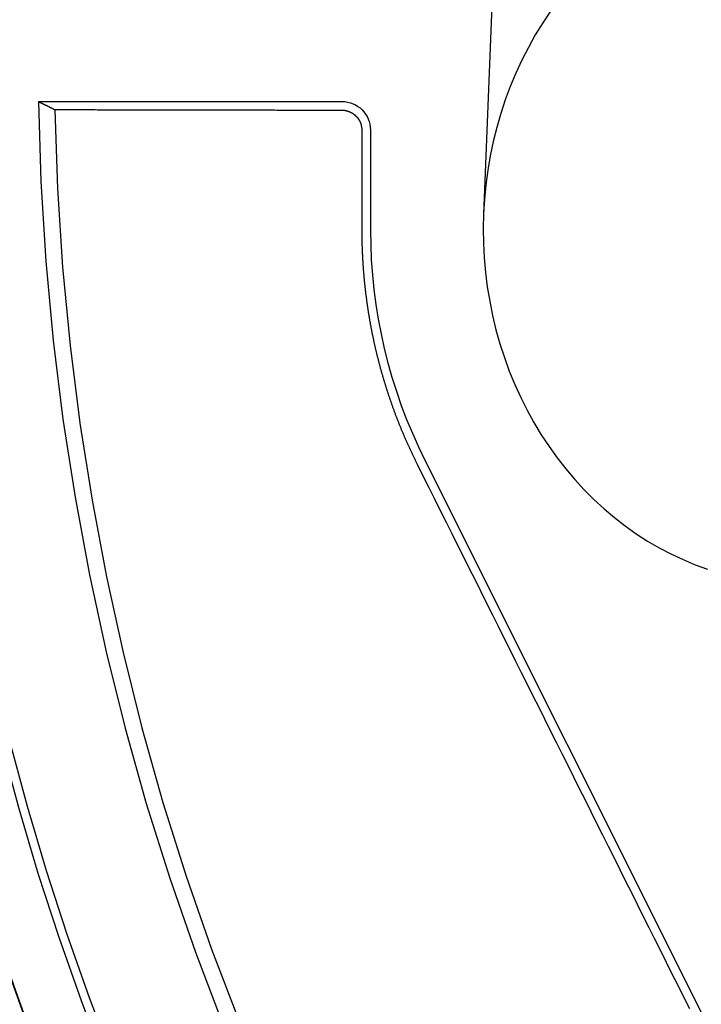
# Model space of a CAD drawing. Extents: x -59 to 873, y -873 to 1630.
# Drawn here: x -46 to -34, y 233 to 251 of the extents above; entities that cross this region are included whole.
import ezdxf

# ---------------------------------------------------------------- set-up
doc = ezdxf.new("R2010")
doc.units = 0
doc.header["$LTSCALE"] = 10
doc.linetypes.add('VERDECKT', pattern=[9.525, 6.35, -3.175])
doc.layers.get('0').update_dxf_attribs({"linetype": 'CONTINUOUS'})
doc.layers.add('STEMPEL', color=3, linetype='CONTINUOUS')

# ---------------------------------------------------------------- blocks, each defined once
blk = doc.blocks.new('A$C67DCC1F2')
at = {"color": 1, "linetype": 'VERDECKT', "extrusion": (0, 1, -2e-16)}
for p, q in [((-37.62884, 257.13312), (-38.02142, 247.27723)), ((-45.8102, 249.25), (-40.5, 249.25)), ((-40, 248.75), (-40, 247)), ((-39.04605, 242.9675), (-26.07387, 217.03515))]:
    blk.add_line(p, q, dxfattribs=at)
at = {"color": 1, "linetype": 'VERDECKT'}
for points in [[(-36.8487, 250.83, 0), (-36.9859, 250.625, 0), (-37.1155, 250.414, 0), (-37.2371, 250.197, 0), (-37.3507, 249.974, 0), (-37.456, 249.747, 0), (-37.5529, 249.514, 0), (-37.6411, 249.278, 0), (-37.7205, 249.037, 0), (-37.791, 248.794, 0), (-37.8525, 248.547, 0), (-37.9049, 248.297, 0), (-37.948, 248.045, 0), (-37.9818, 247.792, 0), (-38.0062, 247.537, 0), (-38.0213, 247.281, 0), (-38.0269, 247.024, 0), (-38.0231, 246.768, 0), (-38.0098, 246.512, 0), (-37.9872, 246.257, 0), (-37.9551, 246.003, 0), (-37.9138, 245.751, 0), (-37.8632, 245.501, 0), (-37.8035, 245.253, 0), (-37.7347, 245.009, 0), (-37.6569, 244.768, 0), (-37.5704, 244.53, 0), (-37.4752, 244.297, 0), (-37.3715, 244.069, 0), (-37.2594, 243.845, 0), (-37.1393, 243.627, 0), (-37.0112, 243.415, 0), (-36.8755, 243.209, 0), (-36.7322, 243.009, 0), (-36.5817, 242.816, 0), (-36.4243, 242.63, 0), (-36.2602, 242.452, 0), (-36.0896, 242.282, 0), (-35.9129, 242.119, 0), (-35.7304, 241.965, 0), (-35.5423, 241.819, 0), (-35.3491, 241.683, 0), (-35.151, 241.555, 0), (-34.9484, 241.437, 0), (-34.7416, 241.328, 0), (-34.531, 241.229, 0), (-34.3169, 241.14, 0), (-34.0997, 241.06, 0)], [(-45.5236, 249.108, 0), (-45.4844, 249.108, 0), (-45.4453, 249.108, 0), (-45.4061, 249.108, 0), (-45.367, 249.108, 0), (-45.3279, 249.108, 0), (-45.2887, 249.108, 0), (-45.2496, 249.107, 0), (-45.2104, 249.107, 0), (-45.1713, 249.107, 0), (-45.1321, 249.107, 0), (-45.093, 249.107, 0), (-45.0538, 249.107, 0), (-45.0147, 249.107, 0), (-44.9755, 249.107, 0), (-44.9363, 249.107, 0), (-44.8972, 249.107, 0), (-44.858, 249.107, 0), (-44.8188, 249.107, 0), (-44.7797, 249.106, 0), (-44.7405, 249.106, 0), (-44.7013, 249.106, 0), (-44.6622, 249.106, 0), (-44.623, 249.106, 0), (-44.5838, 249.106, 0), (-44.5446, 249.106, 0), (-44.5055, 249.106, 0), (-44.4663, 249.106, 0), (-44.4271, 249.106, 0), (-44.3879, 249.106, 0), (-44.3487, 249.106, 0), (-44.3095, 249.106, 0), (-44.2703, 249.105, 0), (-44.2311, 249.105, 0), (-44.1919, 249.105, 0), (-44.1527, 249.105, 0), (-44.1136, 249.105, 0), (-44.0744, 249.105, 0), (-44.0351, 249.105, 0), (-43.9959, 249.105, 0), (-43.9567, 249.105, 0), (-43.9175, 249.105, 0), (-43.8783, 249.105, 0), (-43.8391, 249.105, 0), (-43.7999, 249.105, 0), (-43.7607, 249.104, 0), (-43.7215, 249.104, 0), (-43.6823, 249.104, 0), (-43.643, 249.104, 0), (-43.6038, 249.104, 0), (-43.5646, 249.104, 0), (-43.5254, 249.104, 0), (-43.4861, 249.104, 0), (-43.4469, 249.104, 0), (-43.4077, 249.104, 0), (-43.3685, 249.104, 0), (-43.3292, 249.104, 0), (-43.29, 249.104, 0), (-43.2508, 249.103, 0), (-43.2115, 249.103, 0), (-43.1723, 249.103, 0), (-43.133, 249.103, 0), (-43.0938, 249.103, 0), (-43.0545, 249.103, 0), (-43.0153, 249.103, 0), (-42.976, 249.103, 0), (-42.9368, 249.103, 0), (-42.8975, 249.103, 0), (-42.8583, 249.103, 0), (-42.819, 249.103, 0), (-42.7798, 249.103, 0), (-42.7405, 249.103, 0), (-42.7013, 249.102, 0), (-42.662, 249.102, 0), (-42.6227, 249.102, 0), (-42.5835, 249.102, 0), (-42.5442, 249.102, 0), (-42.5049, 249.102, 0), (-42.4657, 249.102, 0), (-42.4264, 249.102, 0), (-42.3871, 249.102, 0), (-42.3478, 249.102, 0), (-42.3086, 249.102, 0), (-42.2693, 249.102, 0), (-42.23, 249.102, 0), (-42.1907, 249.101, 0), (-42.1514, 249.101, 0), (-42.1122, 249.101, 0), (-42.0729, 249.101, 0), (-42.0336, 249.101, 0), (-41.9943, 249.101, 0), (-41.955, 249.101, 0), (-41.9157, 249.101, 0), (-41.8764, 249.101, 0), (-41.8371, 249.101, 0), (-41.7978, 249.101, 0), (-41.7585, 249.101, 0), (-41.7192, 249.101, 0), (-41.6799, 249.101, 0), (-41.6406, 249.1, 0), (-41.6013, 249.1, 0), (-41.562, 249.1, 0), (-41.5227, 249.1, 0), (-41.4834, 249.1, 0), (-41.444, 249.1, 0), (-41.4047, 249.1, 0), (-41.3654, 249.1, 0), (-41.3261, 249.1, 0), (-41.2868, 249.1, 0), (-41.2474, 249.1, 0), (-41.2081, 249.1, 0), (-41.1688, 249.1, 0), (-41.1295, 249.1, 0), (-41.0901, 249.099, 0), (-41.0508, 249.099, 0), (-41.0115, 249.099, 0), (-40.9721, 249.099, 0), (-40.9328, 249.099, 0), (-40.8935, 249.099, 0), (-40.8541, 249.099, 0), (-40.8148, 249.099, 0), (-40.7754, 249.099, 0), (-40.7361, 249.099, 0), (-40.6968, 249.099, 0), (-40.6574, 249.099, 0), (-40.6181, 249.099, 0), (-40.5787, 249.099, 0), (-40.5394, 249.098, 0), (-40.5, 249.098, 0)], [(-40.1522, 248.75, 0), (-40.1522, 248.736, 0), (-40.1522, 248.723, 0), (-40.1522, 248.709, 0), (-40.1522, 248.695, 0), (-40.1522, 248.682, 0), (-40.1522, 248.668, 0), (-40.1522, 248.654, 0), (-40.1522, 248.641, 0), (-40.1522, 248.627, 0), (-40.1522, 248.613, 0), (-40.1522, 248.6, 0), (-40.1522, 248.586, 0), (-40.1522, 248.572, 0), (-40.1522, 248.559, 0), (-40.1522, 248.545, 0), (-40.1522, 248.531, 0), (-40.1522, 248.518, 0), (-40.1522, 248.504, 0), (-40.1522, 248.49, 0), (-40.1522, 248.477, 0), (-40.1522, 248.463, 0), (-40.1522, 248.449, 0), (-40.1522, 248.436, 0), (-40.1522, 248.422, 0), (-40.1522, 248.408, 0), (-40.1522, 248.395, 0), (-40.1522, 248.381, 0), (-40.1522, 248.367, 0), (-40.1522, 248.354, 0), (-40.1522, 248.34, 0), (-40.1522, 248.326, 0), (-40.1522, 248.312, 0), (-40.1522, 248.299, 0), (-40.1522, 248.285, 0), (-40.1522, 248.271, 0), (-40.1522, 248.258, 0), (-40.1522, 248.244, 0), (-40.1522, 248.23, 0), (-40.1522, 248.217, 0), (-40.1522, 248.203, 0), (-40.1522, 248.189, 0), (-40.1522, 248.176, 0), (-40.1522, 248.162, 0), (-40.1522, 248.148, 0), (-40.1522, 248.135, 0), (-40.1522, 248.121, 0), (-40.1522, 248.107, 0), (-40.1522, 248.094, 0), (-40.1522, 248.08, 0), (-40.1522, 248.066, 0), (-40.1522, 248.053, 0), (-40.1522, 248.039, 0), (-40.1522, 248.025, 0), (-40.1522, 248.012, 0), (-40.1522, 247.998, 0), (-40.1522, 247.984, 0), (-40.1522, 247.971, 0), (-40.1522, 247.957, 0), (-40.1522, 247.943, 0), (-40.1522, 247.93, 0), (-40.1522, 247.916, 0), (-40.1522, 247.902, 0), (-40.1522, 247.889, 0), (-40.1522, 247.875, 0), (-40.1522, 247.861, 0), (-40.1522, 247.848, 0), (-40.1522, 247.834, 0), (-40.1522, 247.82, 0), (-40.1522, 247.807, 0), (-40.1522, 247.793, 0), (-40.1522, 247.779, 0), (-40.1522, 247.766, 0), (-40.1521, 247.752, 0), (-40.1521, 247.738, 0), (-40.1521, 247.725, 0), (-40.1521, 247.711, 0), (-40.1521, 247.697, 0), (-40.1521, 247.684, 0), (-40.1521, 247.67, 0), (-40.1521, 247.656, 0), (-40.1521, 247.643, 0), (-40.1521, 247.629, 0), (-40.1521, 247.615, 0), (-40.1521, 247.602, 0), (-40.1521, 247.588, 0), (-40.1521, 247.574, 0), (-40.1521, 247.561, 0), (-40.1521, 247.547, 0), (-40.1521, 247.533, 0), (-40.1521, 247.52, 0), (-40.1521, 247.506, 0), (-40.1521, 247.492, 0), (-40.1521, 247.478, 0), (-40.1521, 247.465, 0), (-40.1521, 247.451, 0), (-40.1521, 247.437, 0), (-40.1521, 247.424, 0), (-40.1521, 247.41, 0), (-40.1521, 247.396, 0), (-40.1521, 247.383, 0), (-40.1521, 247.369, 0), (-40.1521, 247.355, 0), (-40.1521, 247.342, 0), (-40.1521, 247.328, 0), (-40.1521, 247.314, 0), (-40.1521, 247.301, 0), (-40.1521, 247.287, 0), (-40.1521, 247.273, 0), (-40.1521, 247.26, 0), (-40.1521, 247.246, 0), (-40.1521, 247.232, 0), (-40.1521, 247.219, 0), (-40.1521, 247.205, 0), (-40.1521, 247.191, 0), (-40.1521, 247.178, 0), (-40.1521, 247.164, 0), (-40.1521, 247.15, 0), (-40.1521, 247.137, 0), (-40.1521, 247.123, 0), (-40.1521, 247.109, 0), (-40.1521, 247.096, 0), (-40.1521, 247.082, 0), (-40.1521, 247.068, 0), (-40.1521, 247.055, 0), (-40.1521, 247.041, 0), (-40.1521, 247.027, 0), (-40.1521, 247.014, 0), (-40.1521, 247, 0)], [(-39.1827, 242.899, 0), (-39.0815, 242.697, 0), (-38.9803, 242.494, 0), (-38.8791, 242.291, 0), (-38.7779, 242.089, 0), (-38.6767, 241.886, 0), (-38.5754, 241.684, 0), (-38.4742, 241.481, 0), (-38.373, 241.278, 0), (-38.2717, 241.076, 0), (-38.1704, 240.873, 0), (-38.0692, 240.671, 0), (-37.9679, 240.468, 0), (-37.8666, 240.265, 0), (-37.7653, 240.063, 0), (-37.664, 239.86, 0), (-37.5627, 239.657, 0), (-37.4614, 239.454, 0), (-37.3601, 239.252, 0), (-37.2587, 239.049, 0), (-37.1574, 238.846, 0), (-37.0561, 238.644, 0), (-36.9547, 238.441, 0), (-36.8534, 238.238, 0), (-36.752, 238.035, 0), (-36.6507, 237.833, 0), (-36.5493, 237.63, 0), (-36.4479, 237.427, 0), (-36.3466, 237.224, 0), (-36.2452, 237.022, 0), (-36.1438, 236.819, 0), (-36.0424, 236.616, 0), (-35.941, 236.413, 0), (-35.8396, 236.21, 0), (-35.7382, 236.008, 0), (-35.6368, 235.805, 0), (-35.5354, 235.602, 0), (-35.434, 235.399, 0), (-35.3326, 235.197, 0), (-35.2312, 234.994, 0), (-35.1297, 234.791, 0), (-35.0283, 234.588, 0), (-34.9269, 234.385, 0), (-34.8254, 234.182, 0), (-34.724, 233.98, 0), (-34.6226, 233.777, 0), (-34.5211, 233.574, 0), (-34.4197, 233.371, 0)]]:
    blk.add_polyline3d(points, dxfattribs=at)
at = {"color": 1}
for points in [[(-45.8102, 249.25, 0), (-45.8072, 249.249, 0), (-45.8042, 249.247, 0), (-45.8011, 249.246, 0), (-45.7981, 249.244, 0), (-45.7951, 249.243, 0), (-45.7921, 249.241, 0), (-45.789, 249.24, 0), (-45.786, 249.238, 0), (-45.783, 249.237, 0), (-45.78, 249.235, 0), (-45.7769, 249.234, 0), (-45.7739, 249.232, 0), (-45.7709, 249.231, 0), (-45.7679, 249.229, 0), (-45.7649, 249.228, 0), (-45.7618, 249.226, 0), (-45.7588, 249.225, 0), (-45.7558, 249.223, 0), (-45.7528, 249.222, 0), (-45.7497, 249.22, 0), (-45.7467, 249.219, 0), (-45.7437, 249.217, 0), (-45.7407, 249.216, 0), (-45.7377, 249.214, 0), (-45.7346, 249.213, 0), (-45.7316, 249.211, 0), (-45.7286, 249.21, 0), (-45.7256, 249.208, 0), (-45.7226, 249.207, 0), (-45.7195, 249.205, 0), (-45.7165, 249.204, 0), (-45.7135, 249.202, 0), (-45.7105, 249.201, 0), (-45.7075, 249.199, 0), (-45.7044, 249.198, 0), (-45.7014, 249.196, 0), (-45.6984, 249.195, 0), (-45.6954, 249.193, 0), (-45.6924, 249.192, 0), (-45.6893, 249.19, 0), (-45.6863, 249.189, 0), (-45.6833, 249.187, 0), (-45.6803, 249.186, 0), (-45.6773, 249.184, 0), (-45.6743, 249.183, 0), (-45.6712, 249.181, 0), (-45.6682, 249.18, 0), (-45.6652, 249.178, 0), (-45.6622, 249.177, 0), (-45.6592, 249.175, 0), (-45.6562, 249.174, 0), (-45.6531, 249.172, 0), (-45.6501, 249.171, 0), (-45.6471, 249.169, 0), (-45.6441, 249.168, 0), (-45.6411, 249.166, 0), (-45.6381, 249.165, 0), (-45.635, 249.163, 0), (-45.632, 249.162, 0), (-45.629, 249.16, 0), (-45.626, 249.159, 0), (-45.623, 249.157, 0), (-45.62, 249.156, 0), (-45.6169, 249.154, 0), (-45.6139, 249.153, 0), (-45.6109, 249.151, 0), (-45.6079, 249.15, 0), (-45.6049, 249.148, 0), (-45.6019, 249.147, 0), (-45.5989, 249.145, 0), (-45.5958, 249.144, 0), (-45.5928, 249.142, 0), (-45.5898, 249.141, 0), (-45.5868, 249.139, 0), (-45.5838, 249.138, 0), (-45.5808, 249.136, 0), (-45.5778, 249.135, 0), (-45.5748, 249.133, 0), (-45.5717, 249.132, 0), (-45.5687, 249.13, 0), (-45.5657, 249.129, 0), (-45.5627, 249.127, 0), (-45.5597, 249.126, 0), (-45.5567, 249.124, 0), (-45.5537, 249.123, 0), (-45.5507, 249.121, 0), (-45.5476, 249.12, 0), (-45.5446, 249.118, 0), (-45.5416, 249.117, 0), (-45.5386, 249.115, 0), (-45.5356, 249.114, 0), (-45.5326, 249.112, 0), (-45.5296, 249.111, 0), (-45.5266, 249.109, 0), (-45.5236, 249.108, 0)], [(-40.5, 249.098, 0), (-40.4989, 249.098, 0), (-40.4978, 249.098, 0), (-40.4967, 249.098, 0), (-40.4957, 249.098, 0), (-40.4946, 249.098, 0), (-40.4935, 249.098, 0), (-40.4924, 249.098, 0), (-40.4913, 249.098, 0), (-40.4902, 249.098, 0), (-40.4891, 249.098, 0), (-40.488, 249.098, 0), (-40.4869, 249.098, 0), (-40.4858, 249.098, 0), (-40.4847, 249.098, 0), (-40.4836, 249.098, 0), (-40.4825, 249.098, 0), (-40.4814, 249.098, 0), (-40.4803, 249.098, 0), (-40.4792, 249.098, 0), (-40.4781, 249.098, 0), (-40.477, 249.098, 0), (-40.4759, 249.097, 0), (-40.4748, 249.097, 0), (-40.4737, 249.097, 0), (-40.4726, 249.097, 0), (-40.4715, 249.097, 0), (-40.4704, 249.097, 0), (-40.4693, 249.097, 0), (-40.4682, 249.097, 0), (-40.4671, 249.097, 0), (-40.466, 249.097, 0), (-40.4648, 249.096, 0), (-40.4637, 249.096, 0), (-40.4626, 249.096, 0), (-40.4615, 249.096, 0), (-40.4604, 249.096, 0), (-40.4593, 249.096, 0), (-40.4582, 249.096, 0), (-40.4571, 249.096, 0), (-40.4559, 249.095, 0), (-40.4548, 249.095, 0), (-40.4537, 249.095, 0), (-40.4526, 249.095, 0), (-40.4515, 249.095, 0), (-40.4504, 249.095, 0), (-40.4493, 249.094, 0), (-40.4481, 249.094, 0), (-40.447, 249.094, 0), (-40.4459, 249.094, 0), (-40.4448, 249.094, 0), (-40.4437, 249.094, 0), (-40.4426, 249.093, 0), (-40.4414, 249.093, 0), (-40.4403, 249.093, 0), (-40.4392, 249.093, 0), (-40.4381, 249.093, 0), (-40.437, 249.092, 0), (-40.4359, 249.092, 0), (-40.4347, 249.092, 0), (-40.4336, 249.092, 0), (-40.4325, 249.092, 0), (-40.4314, 249.091, 0), (-40.4303, 249.091, 0), (-40.4292, 249.091, 0), (-40.428, 249.091, 0), (-40.4269, 249.09, 0), (-40.4258, 249.09, 0), (-40.4247, 249.09, 0), (-40.4236, 249.09, 0), (-40.4225, 249.089, 0), (-40.4214, 249.089, 0), (-40.4202, 249.089, 0), (-40.4191, 249.089, 0), (-40.418, 249.088, 0), (-40.4169, 249.088, 0), (-40.4158, 249.088, 0), (-40.4147, 249.088, 0), (-40.4136, 249.087, 0), (-40.4125, 249.087, 0), (-40.4114, 249.087, 0), (-40.4103, 249.086, 0), (-40.4091, 249.086, 0), (-40.408, 249.086, 0), (-40.4069, 249.085, 0), (-40.4058, 249.085, 0), (-40.4047, 249.085, 0), (-40.4036, 249.085, 0), (-40.4025, 249.084, 0), (-40.4014, 249.084, 0), (-40.4003, 249.084, 0), (-40.3992, 249.083, 0), (-40.3981, 249.083, 0), (-40.397, 249.083, 0), (-40.3959, 249.082, 0), (-40.3948, 249.082, 0), (-40.3937, 249.082, 0), (-40.3926, 249.081, 0), (-40.3915, 249.081, 0), (-40.3904, 249.08, 0), (-40.3893, 249.08, 0), (-40.3882, 249.08, 0), (-40.3871, 249.079, 0), (-40.3861, 249.079, 0), (-40.385, 249.079, 0), (-40.3839, 249.078, 0), (-40.3828, 249.078, 0), (-40.3817, 249.077, 0), (-40.3806, 249.077, 0), (-40.3795, 249.077, 0), (-40.3785, 249.076, 0), (-40.3774, 249.076, 0), (-40.3763, 249.075, 0), (-40.3752, 249.075, 0), (-40.3741, 249.075, 0), (-40.3731, 249.074, 0), (-40.372, 249.074, 0), (-40.3709, 249.073, 0), (-40.3698, 249.073, 0), (-40.3688, 249.072, 0), (-40.3677, 249.072, 0), (-40.3666, 249.072, 0), (-40.3656, 249.071, 0), (-40.3645, 249.071, 0), (-40.3634, 249.07, 0), (-40.3624, 249.07, 0), (-40.3613, 249.069, 0), (-40.3603, 249.069, 0), (-40.3592, 249.068, 0), (-40.3582, 249.068, 0), (-40.3571, 249.067, 0), (-40.3561, 249.067, 0), (-40.355, 249.066, 0), (-40.354, 249.066, 0), (-40.3529, 249.065, 0), (-40.3519, 249.065, 0), (-40.3508, 249.065, 0), (-40.3498, 249.064, 0), (-40.3487, 249.064, 0), (-40.3477, 249.063, 0), (-40.3467, 249.062, 0), (-40.3456, 249.062, 0), (-40.3446, 249.061, 0), (-40.3436, 249.061, 0), (-40.3425, 249.06, 0), (-40.3415, 249.06, 0), (-40.3405, 249.059, 0), (-40.3395, 249.059, 0), (-40.3385, 249.058, 0), (-40.3374, 249.058, 0), (-40.3364, 249.057, 0), (-40.3354, 249.057, 0), (-40.3344, 249.056, 0), (-40.3334, 249.056, 0), (-40.3324, 249.055, 0), (-40.3314, 249.054, 0), (-40.3304, 249.054, 0), (-40.3294, 249.053, 0), (-40.3283, 249.053, 0), (-40.3274, 249.052, 0), (-40.3264, 249.052, 0), (-40.3254, 249.051, 0), (-40.3244, 249.05, 0), (-40.3234, 249.05, 0), (-40.3224, 249.049, 0), (-40.3214, 249.049, 0), (-40.3204, 249.048, 0), (-40.3194, 249.047, 0), (-40.3185, 249.047, 0), (-40.3175, 249.046, 0), (-40.3165, 249.046, 0), (-40.3155, 249.045, 0), (-40.3146, 249.044, 0), (-40.3136, 249.044, 0), (-40.3126, 249.043, 0), (-40.3117, 249.043, 0), (-40.3107, 249.042, 0), (-40.3097, 249.041, 0), (-40.3088, 249.041, 0), (-40.3078, 249.04, 0), (-40.3069, 249.039, 0), (-40.3059, 249.039, 0), (-40.305, 249.038, 0), (-40.304, 249.038, 0), (-40.3031, 249.037, 0), (-40.3022, 249.036, 0), (-40.3012, 249.036, 0), (-40.3003, 249.035, 0), (-40.2994, 249.034, 0), (-40.2984, 249.034, 0), (-40.2975, 249.033, 0), (-40.2966, 249.032, 0), (-40.2957, 249.032, 0), (-40.2947, 249.031, 0), (-40.2938, 249.03, 0), (-40.2929, 249.03, 0), (-40.292, 249.029, 0), (-40.2911, 249.028, 0), (-40.2902, 249.028, 0), (-40.2893, 249.027, 0), (-40.2884, 249.026, 0), (-40.2875, 249.025, 0), (-40.2866, 249.025, 0), (-40.2857, 249.024, 0), (-40.2848, 249.023, 0), (-40.2839, 249.023, 0), (-40.283, 249.022, 0), (-40.2822, 249.021, 0), (-40.2813, 249.021, 0), (-40.2804, 249.02, 0), (-40.2795, 249.019, 0), (-40.2787, 249.018, 0), (-40.2778, 249.018, 0), (-40.2769, 249.017, 0), (-40.2761, 249.016, 0), (-40.2752, 249.016, 0), (-40.2744, 249.015, 0), (-40.2735, 249.014, 0), (-40.2727, 249.013, 0), (-40.2718, 249.013, 0), (-40.271, 249.012, 0), (-40.2701, 249.011, 0), (-40.2693, 249.01, 0), (-40.2685, 249.01, 0), (-40.2676, 249.009, 0), (-40.2668, 249.008, 0), (-40.266, 249.007, 0), (-40.2652, 249.007, 0), (-40.2643, 249.006, 0), (-40.2635, 249.005, 0), (-40.2627, 249.004, 0), (-40.2619, 249.004, 0), (-40.2611, 249.003, 0), (-40.2603, 249.002, 0), (-40.2595, 249.001, 0), (-40.2587, 249.001, 0), (-40.2579, 249, 0), (-40.2571, 248.999, 0), (-40.2563, 248.998, 0), (-40.2556, 248.998, 0), (-40.2548, 248.997, 0), (-40.254, 248.996, 0), (-40.2532, 248.995, 0), (-40.2525, 248.995, 0), (-40.2517, 248.994, 0), (-40.2509, 248.993, 0), (-40.2502, 248.992, 0), (-40.2494, 248.991, 0), (-40.2486, 248.991, 0), (-40.2479, 248.99, 0), (-40.2471, 248.989, 0), (-40.2464, 248.988, 0), (-40.2456, 248.987, 0), (-40.2449, 248.987, 0), (-40.2441, 248.986, 0), (-40.2434, 248.985, 0), (-40.2426, 248.984, 0), (-40.2419, 248.983, 0), (-40.2411, 248.982, 0), (-40.2404, 248.982, 0), (-40.2396, 248.981, 0), (-40.2389, 248.98, 0), (-40.2382, 248.979, 0), (-40.2374, 248.978, 0), (-40.2367, 248.977, 0), (-40.236, 248.977, 0), (-40.2352, 248.976, 0), (-40.2345, 248.975, 0), (-40.2338, 248.974, 0), (-40.2331, 248.973, 0), (-40.2324, 248.972, 0), (-40.2316, 248.971, 0), (-40.2309, 248.97, 0), (-40.2302, 248.97, 0), (-40.2295, 248.969, 0), (-40.2288, 248.968, 0), (-40.2281, 248.967, 0), (-40.2274, 248.966, 0), (-40.2267, 248.965, 0), (-40.226, 248.964, 0), (-40.2253, 248.963, 0), (-40.2246, 248.962, 0), (-40.2239, 248.962, 0), (-40.2232, 248.961, 0), (-40.2225, 248.96, 0), (-40.2218, 248.959, 0), (-40.2212, 248.958, 0), (-40.2205, 248.957, 0), (-40.2198, 248.956, 0), (-40.2191, 248.955, 0), (-40.2185, 248.954, 0), (-40.2178, 248.953, 0), (-40.2171, 248.952, 0), (-40.2165, 248.951, 0), (-40.2158, 248.95, 0), (-40.2151, 248.95, 0), (-40.2145, 248.949, 0), (-40.2138, 248.948, 0), (-40.2132, 248.947, 0), (-40.2125, 248.946, 0), (-40.2119, 248.945, 0), (-40.2113, 248.944, 0), (-40.2106, 248.943, 0), (-40.21, 248.942, 0), (-40.2093, 248.941, 0), (-40.2087, 248.94, 0), (-40.2081, 248.939, 0), (-40.2075, 248.938, 0), (-40.2068, 248.937, 0), (-40.2062, 248.936, 0), (-40.2056, 248.935, 0), (-40.205, 248.934, 0), (-40.2044, 248.933, 0), (-40.2038, 248.932, 0), (-40.2032, 248.931, 0), (-40.2025, 248.93, 0), (-40.2019, 248.929, 0), (-40.2014, 248.928, 0), (-40.2008, 248.927, 0), (-40.2002, 248.926, 0), (-40.1996, 248.925, 0), (-40.199, 248.924, 0), (-40.1984, 248.923, 0), (-40.1978, 248.922, 0), (-40.1973, 248.921, 0), (-40.1967, 248.92, 0), (-40.1961, 248.919, 0), (-40.1956, 248.918, 0), (-40.195, 248.917, 0), (-40.1944, 248.916, 0), (-40.1939, 248.915, 0), (-40.1933, 248.914, 0), (-40.1928, 248.913, 0), (-40.1922, 248.912, 0), (-40.1917, 248.911, 0), (-40.1911, 248.91, 0), (-40.1906, 248.909, 0), (-40.1901, 248.908, 0), (-40.1896, 248.907, 0), (-40.189, 248.906, 0), (-40.1885, 248.905, 0), (-40.188, 248.904, 0), (-40.1875, 248.903, 0), (-40.187, 248.902, 0), (-40.1864, 248.901, 0), (-40.1859, 248.899, 0), (-40.1854, 248.898, 0), (-40.1849, 248.897, 0), (-40.1844, 248.896, 0), (-40.184, 248.895, 0), (-40.1835, 248.894, 0), (-40.183, 248.893, 0), (-40.1825, 248.892, 0), (-40.182, 248.891, 0), (-40.1816, 248.89, 0), (-40.1811, 248.889, 0), (-40.1806, 248.888, 0), (-40.1802, 248.887, 0), (-40.1797, 248.886, 0), (-40.1793, 248.885, 0), (-40.1788, 248.883, 0), (-40.1784, 248.882, 0), (-40.1779, 248.881, 0), (-40.1775, 248.88, 0), (-40.177, 248.879, 0), (-40.1766, 248.878, 0), (-40.1762, 248.877, 0), (-40.1758, 248.876, 0), (-40.1753, 248.875, 0), (-40.1749, 248.874, 0), (-40.1745, 248.873, 0), (-40.1741, 248.871, 0), (-40.1737, 248.87, 0), (-40.1733, 248.869, 0), (-40.1729, 248.868, 0), (-40.1725, 248.867, 0), (-40.1721, 248.866, 0), (-40.1717, 248.865, 0), (-40.1714, 248.864, 0), (-40.171, 248.863, 0), (-40.1706, 248.862, 0), (-40.1702, 248.86, 0), (-40.1699, 248.859, 0), (-40.1695, 248.858, 0), (-40.1691, 248.857, 0), (-40.1688, 248.856, 0), (-40.1684, 248.855, 0), (-40.1681, 248.854, 0), (-40.1677, 248.853, 0), (-40.1674, 248.852, 0), (-40.1671, 248.85, 0), (-40.1667, 248.849, 0), (-40.1664, 248.848, 0), (-40.1661, 248.847, 0), (-40.1658, 248.846, 0), (-40.1654, 248.845, 0), (-40.1651, 248.844, 0), (-40.1648, 248.843, 0), (-40.1645, 248.841, 0), (-40.1642, 248.84, 0), (-40.1639, 248.839, 0), (-40.1636, 248.838, 0), (-40.1633, 248.837, 0), (-40.163, 248.836, 0), (-40.1628, 248.835, 0), (-40.1625, 248.834, 0), (-40.1622, 248.832, 0), (-40.1619, 248.831, 0), (-40.1617, 248.83, 0), (-40.1614, 248.829, 0), (-40.1611, 248.828, 0), (-40.1609, 248.827, 0), (-40.1606, 248.826, 0), (-40.1604, 248.824, 0), (-40.1601, 248.823, 0), (-40.1599, 248.822, 0), (-40.1597, 248.821, 0), (-40.1594, 248.82, 0), (-40.1592, 248.819, 0), (-40.159, 248.818, 0), (-40.1587, 248.817, 0), (-40.1585, 248.815, 0), (-40.1583, 248.814, 0), (-40.1581, 248.813, 0), (-40.1579, 248.812, 0), (-40.1577, 248.811, 0), (-40.1575, 248.81, 0), (-40.1573, 248.809, 0), (-40.1571, 248.807, 0), (-40.1569, 248.806, 0), (-40.1567, 248.805, 0), (-40.1565, 248.804, 0), (-40.1564, 248.803, 0), (-40.1562, 248.802, 0), (-40.156, 248.801, 0), (-40.1558, 248.799, 0), (-40.1557, 248.798, 0), (-40.1555, 248.797, 0), (-40.1554, 248.796, 0), (-40.1552, 248.795, 0), (-40.1551, 248.794, 0), (-40.1549, 248.793, 0), (-40.1548, 248.792, 0), (-40.1546, 248.79, 0), (-40.1545, 248.789, 0), (-40.1544, 248.788, 0), (-40.1543, 248.787, 0), (-40.1541, 248.786, 0), (-40.154, 248.785, 0), (-40.1539, 248.784, 0), (-40.1538, 248.782, 0), (-40.1537, 248.781, 0), (-40.1536, 248.78, 0), (-40.1535, 248.779, 0), (-40.1534, 248.778, 0), (-40.1533, 248.777, 0), (-40.1532, 248.776, 0), (-40.1531, 248.775, 0), (-40.1531, 248.773, 0), (-40.153, 248.772, 0), (-40.1529, 248.771, 0), (-40.1528, 248.77, 0), (-40.1528, 248.769, 0), (-40.1527, 248.768, 0), (-40.1526, 248.767, 0), (-40.1526, 248.766, 0), (-40.1525, 248.764, 0), (-40.1525, 248.763, 0), (-40.1525, 248.762, 0), (-40.1524, 248.761, 0), (-40.1524, 248.76, 0), (-40.1523, 248.759, 0), (-40.1523, 248.758, 0), (-40.1523, 248.757, 0), (-40.1523, 248.756, 0), (-40.1523, 248.754, 0), (-40.1522, 248.753, 0), (-40.1522, 248.752, 0), (-40.1522, 248.751, 0), (-40.1522, 248.75, 0)], [(-40.1521, 247, 0), (-40.1521, 246.986, 0), (-40.152, 246.973, 0), (-40.152, 246.959, 0), (-40.1519, 246.946, 0), (-40.1518, 246.932, 0), (-40.1517, 246.919, 0), (-40.1516, 246.905, 0), (-40.1514, 246.891, 0), (-40.1512, 246.878, 0), (-40.151, 246.864, 0), (-40.1508, 246.851, 0), (-40.1506, 246.837, 0), (-40.1503, 246.824, 0), (-40.1501, 246.81, 0), (-40.1498, 246.797, 0), (-40.1495, 246.783, 0), (-40.1491, 246.77, 0), (-40.1488, 246.756, 0), (-40.1484, 246.743, 0), (-40.148, 246.729, 0), (-40.1476, 246.716, 0), (-40.1472, 246.702, 0), (-40.1467, 246.689, 0), (-40.1463, 246.675, 0), (-40.1458, 246.662, 0), (-40.1453, 246.648, 0), (-40.1447, 246.635, 0), (-40.1442, 246.621, 0), (-40.1436, 246.608, 0), (-40.143, 246.594, 0), (-40.1424, 246.581, 0), (-40.1418, 246.567, 0), (-40.1411, 246.554, 0), (-40.1405, 246.54, 0), (-40.1398, 246.527, 0), (-40.1391, 246.513, 0), (-40.1383, 246.5, 0), (-40.1376, 246.486, 0), (-40.1368, 246.473, 0), (-40.136, 246.46, 0), (-40.1352, 246.446, 0), (-40.1344, 246.433, 0), (-40.1336, 246.419, 0), (-40.1327, 246.406, 0), (-40.1318, 246.392, 0), (-40.1309, 246.379, 0), (-40.13, 246.366, 0), (-40.129, 246.352, 0), (-40.1281, 246.339, 0), (-40.1271, 246.325, 0), (-40.1261, 246.312, 0), (-40.1251, 246.299, 0), (-40.124, 246.285, 0), (-40.123, 246.272, 0), (-40.1219, 246.259, 0), (-40.1208, 246.245, 0), (-40.1197, 246.232, 0), (-40.1185, 246.218, 0), (-40.1174, 246.205, 0), (-40.1162, 246.192, 0), (-40.115, 246.178, 0), (-40.1138, 246.165, 0), (-40.1125, 246.152, 0), (-40.1113, 246.138, 0), (-40.11, 246.125, 0), (-40.1087, 246.112, 0), (-40.1074, 246.099, 0), (-40.1061, 246.085, 0), (-40.1047, 246.072, 0), (-40.1034, 246.059, 0), (-40.102, 246.045, 0), (-40.1006, 246.032, 0), (-40.0992, 246.019, 0), (-40.0977, 246.006, 0), (-40.0963, 245.992, 0), (-40.0948, 245.979, 0), (-40.0933, 245.966, 0), (-40.0918, 245.953, 0), (-40.0902, 245.94, 0), (-40.0887, 245.926, 0), (-40.0871, 245.913, 0), (-40.0855, 245.9, 0), (-40.0839, 245.887, 0), (-40.0823, 245.874, 0), (-40.0806, 245.86, 0), (-40.079, 245.847, 0), (-40.0773, 245.834, 0), (-40.0756, 245.821, 0), (-40.0739, 245.808, 0), (-40.0721, 245.795, 0), (-40.0704, 245.782, 0), (-40.0686, 245.768, 0), (-40.0668, 245.755, 0), (-40.065, 245.742, 0), (-40.0632, 245.729, 0), (-40.0613, 245.716, 0), (-40.0595, 245.703, 0), (-40.0576, 245.69, 0), (-40.0557, 245.677, 0), (-40.0538, 245.664, 0), (-40.0519, 245.651, 0), (-40.0499, 245.638, 0), (-40.0479, 245.625, 0), (-40.0459, 245.611, 0), (-40.0439, 245.598, 0), (-40.0419, 245.585, 0), (-40.0399, 245.572, 0), (-40.0378, 245.559, 0), (-40.0357, 245.546, 0), (-40.0336, 245.533, 0), (-40.0315, 245.521, 0), (-40.0294, 245.508, 0), (-40.0272, 245.495, 0), (-40.0251, 245.482, 0), (-40.0229, 245.469, 0), (-40.0207, 245.456, 0), (-40.0185, 245.443, 0), (-40.0162, 245.43, 0), (-40.014, 245.417, 0), (-40.0117, 245.404, 0), (-40.0094, 245.391, 0), (-40.0071, 245.378, 0), (-40.0048, 245.366, 0), (-40.0025, 245.353, 0), (-40.0001, 245.34, 0), (-39.9978, 245.327, 0), (-39.9954, 245.314, 0), (-39.993, 245.301, 0), (-39.9905, 245.289, 0), (-39.9881, 245.276, 0), (-39.9856, 245.263, 0), (-39.9832, 245.25, 0), (-39.9807, 245.237, 0), (-39.9782, 245.225, 0), (-39.9756, 245.212, 0), (-39.9731, 245.199, 0), (-39.9705, 245.186, 0), (-39.968, 245.174, 0), (-39.9654, 245.161, 0), (-39.9628, 245.148, 0), (-39.9601, 245.136, 0), (-39.9575, 245.123, 0), (-39.9548, 245.11, 0), (-39.9522, 245.098, 0), (-39.9495, 245.085, 0), (-39.9468, 245.072, 0), (-39.944, 245.06, 0), (-39.9413, 245.047, 0), (-39.9385, 245.035, 0), (-39.9358, 245.022, 0), (-39.933, 245.009, 0), (-39.9302, 244.997, 0), (-39.9274, 244.984, 0), (-39.9245, 244.972, 0), (-39.9217, 244.959, 0), (-39.9188, 244.947, 0), (-39.9159, 244.934, 0), (-39.913, 244.922, 0), (-39.9101, 244.909, 0), (-39.9071, 244.897, 0), (-39.9042, 244.884, 0), (-39.9012, 244.872, 0), (-39.8982, 244.859, 0), (-39.8952, 244.847, 0), (-39.8922, 244.834, 0), (-39.8891, 244.822, 0), (-39.8861, 244.809, 0), (-39.883, 244.797, 0), (-39.8799, 244.784, 0), (-39.8767, 244.772, 0), (-39.8736, 244.759, 0), (-39.8704, 244.747, 0), (-39.8672, 244.734, 0), (-39.864, 244.722, 0), (-39.8608, 244.709, 0), (-39.8575, 244.696, 0), (-39.8542, 244.684, 0), (-39.8509, 244.671, 0), (-39.8476, 244.659, 0), (-39.8443, 244.646, 0), (-39.8409, 244.634, 0), (-39.8376, 244.621, 0), (-39.8342, 244.609, 0), (-39.8307, 244.596, 0), (-39.8273, 244.583, 0), (-39.8239, 244.571, 0), (-39.8204, 244.558, 0), (-39.8169, 244.546, 0), (-39.8134, 244.533, 0), (-39.8098, 244.52, 0), (-39.8063, 244.508, 0), (-39.8027, 244.495, 0), (-39.7991, 244.483, 0), (-39.7955, 244.47, 0), (-39.7918, 244.457, 0), (-39.7882, 244.445, 0), (-39.7845, 244.432, 0), (-39.7808, 244.419, 0), (-39.7771, 244.407, 0), (-39.7733, 244.394, 0), (-39.7696, 244.382, 0), (-39.7658, 244.369, 0), (-39.762, 244.356, 0), (-39.7582, 244.344, 0), (-39.7543, 244.331, 0), (-39.7505, 244.318, 0), (-39.7466, 244.306, 0), (-39.7427, 244.293, 0), (-39.7388, 244.28, 0), (-39.7348, 244.268, 0), (-39.7309, 244.255, 0), (-39.7269, 244.242, 0), (-39.7229, 244.23, 0), (-39.7188, 244.217, 0), (-39.7148, 244.204, 0), (-39.7107, 244.192, 0), (-39.7066, 244.179, 0), (-39.7025, 244.166, 0), (-39.6984, 244.154, 0), (-39.6943, 244.141, 0), (-39.6901, 244.128, 0), (-39.6859, 244.116, 0), (-39.6817, 244.103, 0), (-39.6775, 244.091, 0), (-39.6732, 244.078, 0), (-39.6689, 244.065, 0), (-39.6647, 244.053, 0), (-39.6603, 244.04, 0), (-39.656, 244.027, 0), (-39.6517, 244.015, 0), (-39.6473, 244.002, 0), (-39.6429, 243.989, 0), (-39.6385, 243.977, 0), (-39.634, 243.964, 0), (-39.6296, 243.951, 0), (-39.6251, 243.939, 0), (-39.6206, 243.926, 0), (-39.6161, 243.913, 0), (-39.6116, 243.901, 0), (-39.607, 243.888, 0), (-39.6024, 243.875, 0), (-39.5978, 243.863, 0), (-39.5932, 243.85, 0), (-39.5886, 243.837, 0), (-39.5839, 243.825, 0), (-39.5792, 243.812, 0), (-39.5745, 243.799, 0), (-39.5698, 243.787, 0), (-39.5651, 243.774, 0), (-39.5603, 243.761, 0), (-39.5555, 243.749, 0), (-39.5507, 243.736, 0), (-39.5459, 243.724, 0), (-39.5411, 243.711, 0), (-39.5362, 243.698, 0), (-39.5313, 243.686, 0), (-39.5264, 243.673, 0), (-39.5215, 243.66, 0), (-39.5165, 243.648, 0), (-39.5115, 243.635, 0), (-39.5066, 243.623, 0), (-39.5015, 243.61, 0), (-39.4965, 243.597, 0), (-39.4915, 243.585, 0), (-39.4864, 243.572, 0), (-39.4813, 243.56, 0), (-39.4762, 243.547, 0), (-39.4711, 243.534, 0), (-39.4659, 243.522, 0), (-39.4607, 243.509, 0), (-39.4555, 243.497, 0), (-39.4503, 243.484, 0), (-39.4451, 243.472, 0), (-39.4398, 243.459, 0), (-39.4346, 243.446, 0), (-39.4293, 243.434, 0), (-39.4239, 243.421, 0), (-39.4186, 243.409, 0), (-39.4133, 243.396, 0), (-39.4079, 243.384, 0), (-39.4025, 243.371, 0), (-39.3971, 243.359, 0), (-39.3916, 243.346, 0), (-39.3862, 243.334, 0), (-39.3807, 243.321, 0), (-39.3752, 243.309, 0), (-39.3697, 243.296, 0), (-39.3641, 243.284, 0), (-39.3586, 243.271, 0), (-39.353, 243.259, 0), (-39.3474, 243.246, 0), (-39.3418, 243.234, 0), (-39.3362, 243.221, 0), (-39.3305, 243.209, 0), (-39.3248, 243.196, 0), (-39.3191, 243.184, 0), (-39.3134, 243.171, 0), (-39.3077, 243.159, 0), (-39.3019, 243.146, 0), (-39.2962, 243.134, 0), (-39.2904, 243.122, 0), (-39.2846, 243.109, 0), (-39.2787, 243.097, 0), (-39.2729, 243.084, 0), (-39.267, 243.072, 0), (-39.2611, 243.06, 0), (-39.2552, 243.047, 0), (-39.2493, 243.035, 0), (-39.2433, 243.022, 0), (-39.2373, 243.01, 0), (-39.2313, 242.998, 0), (-39.2253, 242.985, 0), (-39.2193, 242.973, 0), (-39.2133, 242.961, 0), (-39.2072, 242.948, 0), (-39.2011, 242.936, 0), (-39.195, 242.924, 0), (-39.1889, 242.911, 0), (-39.1827, 242.899, 0)]]:
    blk.add_polyline3d(points, dxfattribs=at)
at = {"color": 1, "linetype": 'VERDECKT'}
for radius in [55.03582, 53.81596, 47.96814, 47.81634]:
    blk.add_circle((0, 250), radius, dxfattribs=at)
at = {"color": 1, "linetype": 'VERDECKT', "extrusion": (0, -2e-16, -1)}
for radius in [54.5, 54.39534]:
    blk.add_circle((0, 250), radius, dxfattribs=at)
at = {"linetype": 'CONTINUOUS'}
for centre, radius, start, end in [((0.01233, 249.99768), 58, 100.9326611, 260.5), ((0.01233, 249.99768), 54, 101.991277, 260.5), ((0, 250), 49, 328.643961, 211.356039)]:
    blk.add_arc(centre, radius, start, end, dxfattribs=at)
at = {"color": 1, "linetype": 'VERDECKT'}
for centre, radius, start, end in [((0.01233, 249.99768), 57, 101.126888, 260.5), ((0, 250), 56, 97.748396, 264.632641), ((0, 250), 45.81634, 180.937957, 236.079813), ((0, 250), 45.53229, 181.122542, 235.895228), ((-31, 247), 9, 180, 206.619024)]:
    blk.add_arc(centre, radius, start, end, dxfattribs=at)
at = {"color": 1, "linetype": 'VERDECKT', "extrusion": (0, -2e-16, -1)}
for centre, radius, start, end in [((0, 250), 51.01472, 284.281207, 75.718793), ((0, 250), 49.00487, 275.331538, 84.668462), ((40.5, 248.75), 0.5, 90, 180)]:
    blk.add_arc(centre, radius, start, end, dxfattribs=at)

msp = doc.modelspace()

# ---------------------------------------------------------------- block references
at = {"layer": 'STEMPEL'}
msp.add_blockref('A$C67DCC1F2', (0, 0), dxfattribs=at)

doc.saveas('drawing.dxf')
